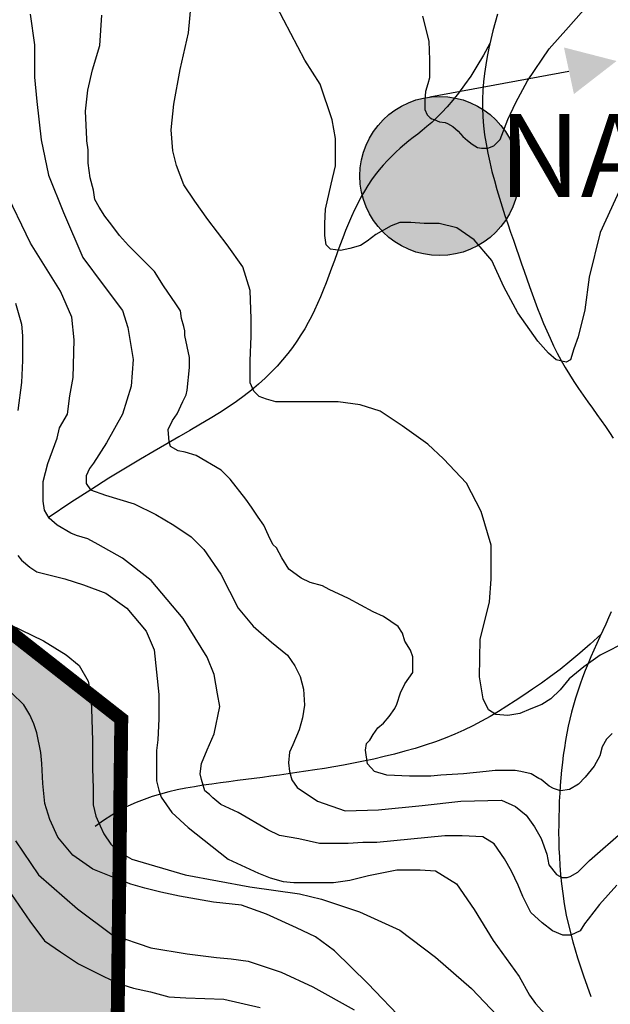
# Model space of a CAD drawing. Units: inches. Extents: x 539969 to 559420, y 9798413 to 9815517.
# Drawn here: x 547913 to 548340, y 9804704 to 9805416 of the extents above; entities that cross this region are included whole.
import ezdxf

# ---------------------------------------------------------------- set-up
doc = ezdxf.new("R2010")
doc.units = ezdxf.units.IN
doc.header["$LTSCALE"] = 10
doc.header["$MEASUREMENT"] = 0
for name, color, linetype in [('curva mestra1', 1, 'CONTINUOUS'), ('CURVA_NIVELl1', 252, 'CONTINUOUS'), ('HAC', 254, 'CONTINUOUS'), ('NASCENTE', 170, 'CONTINUOUS'), ('plato', 220, 'CONTINUOUS'), ('RIOS', 130, 'CONTINUOUS')]:
    doc.layers.add(name, color=color, linetype=linetype)
doc.styles.add('LEADER', font='ARIAL.TTF')

# ---------------------------------------------------------------- blocks, each defined once
blk = doc.blocks.new('NASCENTE')
at = {"layer": 'NASCENTE'}
for points in [[(-35.03, 108.16), (-51.09, 143.68), (-69.46, 108.99)], [(-57.52, 0, 1), (57.52, 0, 1)]]:
    blk.add_hatch(color=256, dxfattribs=at).paths.add_polyline_path(points)
blk.add_line((-57.14, 6.56), (-52.01, 108.57), dxfattribs=at)
blk.add_circle((0, 0), 57.52, dxfattribs=at)

msp = doc.modelspace()

# ---------------------------------------------------------------- hatches: boundary and pattern name
at = {"layer": 'HAC'}
h = msp.add_hatch(dxfattribs=at)
h.set_pattern_fill('DOTS', color=256, scale=600, style=0)
h.set_pattern_definition([(0, (-50000, 0), (18.75, 37.5), [0, -37.5])])
h.paths.add_polyline_path([(547977.78, 9804175.36), (547986.76, 9804910.18), (547793.96, 9805061.45), (547772.98, 9805134.02), (547811.67, 9805206.31), (547850.19, 9805240.24), (547876.27, 9805350.96), (547797.78, 9805432.8), (547755.76, 9805538.04), (547749.58, 9805615.84), (547796.8, 9805688.1), (547746.56, 9805888.68), (547730.04, 9806049.75), (547702.03, 9806183.38), (547642.75, 9806285.95), (547556.83, 9806354.21), (547437.57, 9806376.06), (547373.26, 9806295.36), (547359.21, 9806141.9), (547308.23, 9806056.92), (547217.65, 9806069.97), (547016.05, 9806102.36), (546863.47, 9806059.38), (546776.4, 9806025.47), (546664.03, 9805949), (546654.74, 9805885.98), (546667.58, 9805791.26), (546722.56, 9805692.96), (546787.21, 9805599.3), (546819.96, 9805551.84), (546863.75, 9805415.79), (546883, 9805351.2), (546874.2, 9805291.56), (546827.2, 9805266.19), (546737.07, 9805322.7), (546571.77, 9805442.68), (546391.99, 9805538.04), (546308.04, 9805595.93), (546123.91, 9805753.79), (546000.67, 9805883.13), (545921.83, 9805985.27), (545911.22, 9806172.07), (545923.78, 9806280.61), (545843.54, 9806447.23), (545828.39, 9806660.74), (545725.53, 9806746.17), (545589.25, 9806776.63), (545456.97, 9806747.39), (545408.67, 9806658.63), (545409.23, 9806548.29), (545425.77, 9806449.12), (545451, 9806372.27), (545433.59, 9806291.35), (545378.17, 9806291.6), (545225.37, 9806387.18), (545110.44, 9806476.13), (545076.33, 9806476.28), (545003.63, 9806425.45), (544955.48, 9806286.92), (544936.22, 9806194.5), (544921.85, 9806125.58), (544874.26, 9806097.79), (544726.02, 9806311.61), (544623.75, 9806320.6), (544551.25, 9806312.4), (544495.98, 9806346.76), (544470.62, 9806393.76), (544450.08, 9806564.38), (544424.52, 9806568.75), (544364.99, 9806603.13), (544413.7, 9806736.12), (544409.73, 9806841.68), (544404.61, 9806880.04), (544353.61, 9806914.38), (544263.86, 9806863.63), (544221.89, 9806748.05), (544182.7, 9806566.62), (544150.78, 9806463.94), (544080.39, 9806411.69), (544005.98, 9806400.13), (543844.4, 9806490.39), (543720.04, 9806328.96), (543677.39, 9806324.89), (543596.53, 9806355.09), (543482.39, 9806458.12), (543337.29, 9806531.05), (543241.4, 9806548.03), (543109.47, 9806510.27), (542976.73, 9806362.52), (542875.53, 9806230.47), (542841.04, 9806145.37), (542837.65, 9806068.64), (542884.84, 9805957.56), (542972.41, 9805916.77), (543141.44, 9805901.36), (543226.25, 9805893.12), (543330.3, 9805863.78), (543368.11, 9805806.21), (543323.55, 9805733.55), (543274.65, 9805636.72), (543243.37, 9805559.52), (543252.06, 9805445.92), (543255.44, 9805401.73), (543344.11, 9805430.84), (543442.67, 9805468.33), (543456.14, 9805477.56), (543519.18, 9805429.85), (543548.96, 9805262.9), (543548.3, 9805119.05), (543620.58, 9805076.09), (543748.58, 9805101.09), (543838.31, 9805168.36), (543906.85, 9805219.74), (543983.97, 9805304.65), (544057.75, 9805339.65), (544143.01, 9805351.26), (544312.04, 9805354.04), (544399.15, 9805365.3), (544491.25, 9805302.35), (544464.6, 9805064.32), (544480.66, 9804910.02), (544531.64, 9804807.66), (544593.43, 9804782.58), (544706.69, 9804866.55), (544776.87, 9804997.07), (544814.17, 9805066.42), (544886.52, 9805040.22), (544967.58, 9804888.63), (545006.25, 9804584.7), (545076.68, 9804377.18), (545092.08, 9804306.36), (545176.68, 9804260.31), (545289.13, 9804245.78), (545403.88, 9804263.27), (545525.67, 9804254.97), (545692.47, 9804243.59), (545820.73, 9804234.85), (545854.73, 9804213.38), (545858.44, 9804089.74), (545801.09, 9804012.1), (545716.81, 9803881.49), (545750.88, 9803782.74), (545846.29, 9803635.75), (545910.59, 9803597.64), (546039.42, 9803577.36), (546272.64, 9803663.64), (546415.25, 9803729.12), (546446.34, 9803627.34), (546442.93, 9803451.63), (546446.89, 9803293.86), (546487.13, 9803142.17), (546543.92, 9802961.21), (546578.51, 9802933.78), (546675.19, 9802764.51), (546640.87, 9802717.78), (546568.34, 9802705.32), (546503.06, 9802700.84), (546393.51, 9802693.32), (546359.23, 9802655.11), (546363.05, 9802557.04), (546383.86, 9802444.71), (546383.3, 9802322.49), (546472.98, 9802273.53), (546633.31, 9802284.9), (546824.92, 9802308.88), (546885.63, 9802310.56), (546952.32, 9802294.31), (547009.44, 9802208.81), (546980.38, 9802122.92), (546948.95, 9802030.04), (546886.42, 9801858), (546856.99, 9801708.01), (546827.74, 9801621.35), (546751.31, 9801560.05), (546664.72, 9801513.11), (546541.35, 9801452.12), (546528.37, 9801409.55), (546567.6, 9801365.31), (546656.63, 9801278.1), (546710.86, 9801229.68), (546714.66, 9801127.35), (546655.02, 9801096.31), (546502.57, 9801071.15), (546462.77, 9801043.24), (546477.96, 9801003.62), (546532.9, 9800932.81), (546607.64, 9800849.29), (546742.38, 9800658.3), (546806.26, 9800645.22), (546875.21, 9800667.86), (546908.73, 9800678.86), (546945, 9800849.98), (546948.45, 9800977.09), (547031.96, 9801010.85), (547127.58, 9800997.59), (547260.64, 9800991.77), (547321.37, 9800989.12), (547400.19, 9801030.64), (547496.59, 9801156.16), (547529, 9801253.66), (547500.17, 9801375.31), (547439.73, 9801451.57), (547357.31, 9801522.72), (547292.16, 9801568.09), (547291.32, 9801657.11), (547369.53, 9801708.41), (547386.74, 9801742.44), (547442.67, 9801748.4), (547505.58, 9801755.1), (547708.12, 9801824.02), (547839.26, 9801885.33), (547907.81, 9801961.75), (547937.41, 9802067.51), (547947.32, 9802213.09), (547862.32, 9802249.98), (547649.49, 9802342.33), (547686.65, 9802417.43), (547756.82, 9802508.1), (547770.27, 9802604.32), (547764.11, 9802703.9), (547740.93, 9802763.95), (547604.92, 9802854.09), (547522.54, 9802845.31), (547366.2, 9802855.17), (547315.68, 9802996.08), (547269.06, 9803055.97), (547202.68, 9803148.52), (547158.01, 9803222.04), (547108.25, 9803316.74), (546996.8, 9803415.9), (546908.57, 9803466.85), (546887.49, 9803518.1), (546900.47, 9803560.67), (546977.41, 9803607.21), (547105.38, 9803623.69), (547241.81, 9803627.33), (547476.59, 9803698.74), (547534.12, 9803744.23), (547592.17, 9803804.79), (547634.29, 9803914.42), (547729.78, 9804068.47), (547840.7, 9804085.02), (547947.5, 9804135.69)])

# ---------------------------------------------------------------- linework, layer by layer
at = {"layer": 'curva mestra1'}
for points, elevation in [([(548341.31, 9804899.82), (548337.24, 9804895.75), (548333.99, 9804890.06), (548332.36, 9804883.55), (548328.29, 9804876.23), (548321.78, 9804868.1), (548316.89, 9804863.22), (548310.38, 9804859.15), (548303.87, 9804858.34), (548298.98, 9804859.97), (548295.73, 9804861.59), (548290.03, 9804866.47), (548288.4, 9804867.29), (548282.7, 9804870.54), (548275.38, 9804872.17), (548271.31, 9804872.98), (548259.91, 9804872.98), (548256.65, 9804872.98), (548250.14, 9804872.17), (548233.86, 9804870.54), (548217.58, 9804869.73), (548210.25, 9804868.91), (548199.67, 9804868.91), (548194.79, 9804868.91), (548178.51, 9804869.73), (548169.55, 9804872.17), (548164.67, 9804877.86), (548163.04, 9804887.62), (548163.85, 9804892.5), (548166.3, 9804894.94), (548168.74, 9804899.01), (548171.99, 9804903.89), (548176.06, 9804907.14), (548180.13, 9804912.02), (548184.2, 9804917.72), (548185.83, 9804920.97), (548188.27, 9804929.1), (548191.53, 9804935.61), (548197.23, 9804943.74), (548197.23, 9804951.06), (548197.23, 9804955.13), (548195.6, 9804960.01), (548191.53, 9804966.52), (548189.9, 9804972.21), (548186.65, 9804977.09), (548176.06, 9804984.41), (548168.74, 9804987.66), (548150.83, 9804997.42), (548136.99, 9805003.93), (548132.11, 9805006.37), (548123.15, 9805008.81), (548116.64, 9805012.06), (548107.68, 9805018.57), (548102.8, 9805026.7), (548098.73, 9805034.02), (548096.29, 9805036.46), (548093.03, 9805042.97), (548089.78, 9805050.29), (548085.71, 9805055.99), (548080.82, 9805063.31), (548076.75, 9805069), (548065.35, 9805083.64), (548058.84, 9805090.15), (548040.93, 9805100.72), (548032.79, 9805103.16), (548027.91, 9805103.97), (548022.21, 9805107.23), (548021.4, 9805110.48), (548020.58, 9805119.43), (548023.84, 9805125.93), (548027.1, 9805130.81), (548031.17, 9805139.76), (548033.61, 9805144.64), (548034.42, 9805147.89), (548036.05, 9805164.16), (548036.05, 9805171.48), (548032.73, 9805187.41), (548032.73, 9805190.66), (548031.92, 9805193.91), (548030.29, 9805199.61), (548029.47, 9805205.3), (548026.22, 9805210.18), (548017.26, 9805223.19), (548010.75, 9805233.77), (548005.05, 9805239.46), (547992.03, 9805252.48), (547985.52, 9805259.8), (547979.82, 9805267.12), (547974.93, 9805273.62), (547970.86, 9805280.13), (547967.61, 9805285.82), (547966.79, 9805292.33), (547964.35, 9805301.28), (547962.72, 9805311.85), (547962.72, 9805321.61), (547961.91, 9805328.12), (547961.97, 9805329.43), (547960.97, 9805349.56), (547962.56, 9805364.64), (547966.04, 9805379.54), (547971.21, 9805397), (547972.8, 9805418.84)], 150), ([(548191.41, 9804691), (548164.73, 9804719.08), (548140.66, 9804742.62), (548126.96, 9804752.7), (548113.26, 9804759.18), (548091.63, 9804769.26), (548073.61, 9804775.74), (548053.42, 9804777.9), (548028.9, 9804782.22), (548015.21, 9804785.1), (548003.67, 9804787.98), (547993.58, 9804790.86), (547984.2, 9804794.46), (547966.18, 9804801.66), (547951.76, 9804811.74), (547940.94, 9804824.7), (547935.17, 9804837.66), (547931.57, 9804849.18), (547930.13, 9804863.58), (547929.41, 9804877.98), (547928.69, 9804885.9), (547925.8, 9804900.3), (547923.64, 9804906.78), (547920.75, 9804913.26), (547916.43, 9804920.46), (547898.4, 9804937.74)], 175)]:
    msp.add_lwpolyline(points, dxfattribs=dict(at, elevation=elevation))
at = {"layer": 'CURVA_NIVELl1'}
for points in [[(548347.48, 9805294.27), (548332.49, 9805261.96), (548324.6, 9805229.65), (548321.44, 9805206.01), (548316.64, 9805186.34), (548313.49, 9805177.67), (548311.12, 9805169.79), (548307.96, 9805168.21), (548300.86, 9805169.79), (548295.34, 9805174.52), (548287.45, 9805183.19), (548273.24, 9805203.68), (548262.98, 9805222.59), (548254.3, 9805241.5), (548241.67, 9805256.48), (548229.05, 9805265.15), (548216.42, 9805268.3), (548205.37, 9805268.3), (548195.9, 9805269.09), (548188.01, 9805269.09), (548181.69, 9805266.72), (548176.17, 9805263.57), (548170.65, 9805260.42), (548164.33, 9805255.69), (548159.6, 9805252.54), (548151.71, 9805250.17), (548145.02, 9805248.95), (548137.78, 9805249.85), (548134.62, 9805253.01), (548133.71, 9805259.79), (548133.71, 9805268.36), (548134.17, 9805278.75), (548138.29, 9805296.67), (548141.45, 9805310.07), (548141.45, 9805321.1), (548141.45, 9805329.77), (548139.08, 9805343.17), (548130.4, 9805369.18), (548119.35, 9805386.51), (548104.22, 9805415.43), (548093.17, 9805436.71)], [(548345.93, 9804963.08), (548339.31, 9804959.77), (548332.69, 9804956.47), (548320.78, 9804947.88), (548310.2, 9804939.29), (548303.58, 9804931.36), (548296.96, 9804924.75), (548290.35, 9804920.79), (548282.41, 9804917.48), (548274.47, 9804914.18), (548265.86, 9804912.86), (548257.26, 9804913.52), (548251.97, 9804916.82), (548248, 9804924.75), (548245.35, 9804940.61), (548246.01, 9804967.7), (548252.63, 9804994.79), (548253.95, 9805011.31), (548253.95, 9805035.76), (548246.68, 9805060.21), (548236.09, 9805080.69), (548219.41, 9805098.38), (548208.16, 9805108.95), (548189.63, 9805122.17), (548173.75, 9805132.74), (548159.2, 9805137.36), (548143.32, 9805139.35), (548115.53, 9805139.35), (548104.94, 9805139.35), (548098.32, 9805139.35), (548091.71, 9805141.33), (548086.41, 9805143.31), (548082.44, 9805147.28), (548079.8, 9805153.22), (548079.8, 9805160.49), (548079.8, 9805169.08), (548080.46, 9805186.92), (548080.46, 9805199.48), (548079.8, 9805219.96), (548074.5, 9805237.14), (548063.25, 9805253), (548049.15, 9805271.27), (548039.89, 9805284.49), (548031.95, 9805296.38), (548026.66, 9805310.26), (548024.01, 9805320.83), (548022.69, 9805336.03), (548024.67, 9805354.53), (548029.3, 9805379.64), (548035.26, 9805406.07), (548037.2, 9805426.94)], [(548204.27, 9805418.31), (548208.79, 9805400.08), (548209.35, 9805386.64), (548209.35, 9805379.92), (548209.35, 9805373.76), (548208.22, 9805369.28), (548206.54, 9805363.68), (548205.98, 9805357.52), (548205.98, 9805350.81), (548207.66, 9805346.89), (548209.91, 9805344.65), (548211.03, 9805344.09), (548212.71, 9805343.53), (548216.64, 9805341.85), (548220.56, 9805341.29), (548222.24, 9805340.73), (548226.17, 9805338.49), (548230.09, 9805335.13), (548233.46, 9805331.21), (548236.82, 9805328.41), (548240.19, 9805325.61), (548244.11, 9805323.37), (548246.91, 9805322.81), (548251.4, 9805322.81), (548255.89, 9805324.49), (548260.37, 9805328.97), (548265.98, 9805343.53), (548271.59, 9805355.84), (548280, 9805371.52), (548295.7, 9805394.48), (548309.71, 9805410.16), (548324.29, 9805426.96)], [(547921.05, 9805419.76), (547924.14, 9805397.38), (547924.14, 9805374.24), (547925.69, 9805356.49), (547928.78, 9805328.72), (547934.19, 9805303.26), (547945, 9805276.26), (547958.91, 9805243.85), (547973.75, 9805223.98), (547987.65, 9805205.46), (547991.52, 9805193.12), (547995.38, 9805169.97), (547993.84, 9805150.68), (547987.65, 9805130.62), (547976.07, 9805109.79), (547966.79, 9805095.13), (547963.7, 9805091.27), (547961.39, 9805085.87), (547961.39, 9805080.47), (547964.48, 9805075.84), (547975.29, 9805071.99), (547996.15, 9805065.81), (548011.6, 9805058.1), (548024.74, 9805050.38), (548037.1, 9805041.9), (548046.37, 9805032.64), (548058.73, 9805014.89), (548071.22, 9804990.43), (548082.04, 9804977.31), (548095.17, 9804965.74), (548106.76, 9804956.48), (548112.17, 9804948.76), (548116.03, 9804941.05), (548118.35, 9804931.79), (548119.12, 9804920.22), (548117.58, 9804910.96), (548115.26, 9804902.47), (548110.62, 9804891.67), (548108.31, 9804886.27), (548107.53, 9804878.56), (548108.31, 9804872.38), (548109.85, 9804866.21), (548113.71, 9804860.81), (548128.39, 9804850.78), (548148.48, 9804843.84), (548172.43, 9804844.61), (548204.11, 9804847.7), (548231.92, 9804850.78), (548261.28, 9804851.55), (548271.32, 9804846.92), (548279.05, 9804840.75), (548285.23, 9804832.27), (548289.86, 9804823.78), (548293.97, 9804812.58), (548295.52, 9804804.87), (548300.93, 9804797.92), (548304.79, 9804795.61), (548306.33, 9804795.61), (548308.65, 9804795.61), (548310.97, 9804796.38), (548316.38, 9804799.47), (548324.88, 9804807.95), (548349.6, 9804829.56)], [(548344.54, 9804790.24), (548332.14, 9804776.2), (548323.86, 9804765.46), (548321.38, 9804762.16), (548318.07, 9804757.2), (548311.46, 9804753.89), (548305.67, 9804753.89), (548298.22, 9804757.2), (548290.78, 9804762.98), (548282.5, 9804770.42), (548276.71, 9804781.98), (548273.4, 9804790.24), (548268.44, 9804800.15), (548263.48, 9804809.24), (548256.03, 9804819.98), (548247.76, 9804824.94), (548232.87, 9804825.76), (548220.46, 9804825.76), (548171.21, 9804821.05), (548161.28, 9804821.05), (548150.53, 9804820.22), (548129.85, 9804820.22), (548114.96, 9804823.53), (548100.9, 9804826), (548092.62, 9804830.13), (548071.12, 9804842.53), (548058.71, 9804848.31), (548052.92, 9804853.26), (548050.44, 9804855.74), (548047.13, 9804858.22), (548044.65, 9804866.48), (548043.82, 9804870.61), (548044.65, 9804878.05), (548048.78, 9804887.96), (548053.75, 9804899.52), (548057.88, 9804919.35), (548056.23, 9804928.44), (548053.75, 9804942.48), (548048.78, 9804954.87), (548031.41, 9804982.96), (548008.25, 9805010.22), (547987.53, 9805026.45), (547970.16, 9805036.36), (547962.71, 9805040.49), (547954.44, 9805042.97), (547950.3, 9805044.62), (547940.38, 9805050.4), (547934.59, 9805055.36), (547931.28, 9805061.14), (547930.45, 9805067.75), (547930.45, 9805081.79), (547933.76, 9805095.01), (547937.07, 9805104.1), (547940.38, 9805113.19), (547942.03, 9805120.62), (547947.82, 9805130.53), (547949.48, 9805143.75), (547951.96, 9805156.97), (547952.79, 9805184.23), (547951.13, 9805200.75), (547942.82, 9805219.4), (547921.31, 9805254.1), (547902.29, 9805293.75)], [(547910.45, 9805210.84), (547914.68, 9805195.63), (547915.52, 9805187.18), (547915.52, 9805169.43), (547914.68, 9805153.38), (547912.14, 9805133.1)], [(547912.14, 9805028.33), (547914.68, 9805024.95), (547920.6, 9805019.88), (547925.68, 9805016.5), (547945.98, 9805011.43), (547959.52, 9805007.21), (547975.6, 9805001.29), (547990.83, 9804990.31), (548004.63, 9804973.67), (548010.55, 9804960.15), (548012.24, 9804944.1), (548013.93, 9804928.04), (548013.93, 9804910.3), (548013.09, 9804895.09), (548012.24, 9804887.49), (548012.24, 9804879.04), (548012.24, 9804872.28), (548012.24, 9804865.52), (548013.93, 9804858.76), (548015.63, 9804853.69), (548023.24, 9804842.71), (548035.09, 9804831.72), (548063.85, 9804808.91), (548085.85, 9804798.77), (548094.31, 9804795.39), (548103.62, 9804792.86), (548111.24, 9804792.01), (548124.77, 9804792.01), (548140, 9804792.01), (548151.85, 9804793.7), (548165.39, 9804797.08), (548177.23, 9804799.61), (548185.69, 9804801.3), (548193.31, 9804801.3), (548202.61, 9804801.3), (548213.61, 9804800.46), (548228.84, 9804791.17), (548241.53, 9804772.58), (548255.38, 9804750.24), (548274, 9804724.04), (548281.61, 9804710.52), (548285.84, 9804704.61), (548292.61, 9804697.01)], [(547906.34, 9804978.53), (547930.57, 9804966.64), (547946.98, 9804956.56), (547956.45, 9804948.99), (547962.76, 9804937.64), (547964.66, 9804927.55), (547965.29, 9804917.47), (547965.92, 9804894.77), (547965.92, 9804874.59), (547966.55, 9804860.09), (547966.55, 9804848.11), (547968.45, 9804839.92), (547971.6, 9804832.98), (547974.13, 9804827.31), (547979.18, 9804819.74), (547984.23, 9804814.7), (547994.33, 9804809.02), (548032.84, 9804797.67), (548079.56, 9804788.85), (548115.55, 9804783.8), (548131.33, 9804780.02), (548158.81, 9804770.83), (548187.86, 9804757.59), (548213.74, 9804738.05), (548239.63, 9804715.35), (548267.41, 9804686.35)], [(547910.26, 9804822.14), (547926.98, 9804797.52), (547955.16, 9804772.91), (547979.81, 9804754.45), (548007.98, 9804744.77), (548034.39, 9804740.38), (548055.52, 9804737.74), (548066.08, 9804736.86), (548078.41, 9804735.1), (548102.18, 9804727.19), (548125.07, 9804716.64), (548155, 9804699.94)], [(547907.54, 9804783.36), (547920.75, 9804764.01), (547931.31, 9804749.95), (547942.76, 9804742.03), (547955.96, 9804733.24), (547968.29, 9804727.09), (547984.13, 9804719.18), (547995.58, 9804715.66), (548007.9, 9804713.02), (548021.11, 9804709.51), (548033.43, 9804708.63), (548060.73, 9804707.75), (548087.14, 9804701.59)]]:
    msp.add_lwpolyline(points, dxfattribs=at)
at = {"layer": 'plato', "const_width": 10}
msp.add_lwpolyline([(547977.78, 9804175.36), (547986.76, 9804910.18), (547793.96, 9805061.45), (547772.98, 9805134.02), (547811.67, 9805206.31), (547850.19, 9805240.24), (547876.27, 9805350.96), (547797.78, 9805432.8), (547755.76, 9805538.04), (547749.58, 9805615.84), (547796.8, 9805688.1), (547746.56, 9805888.68), (547730.04, 9806049.75), (547702.03, 9806183.38), (547642.75, 9806285.95), (547556.83, 9806354.21)], dxfattribs=at)
at = {"layer": 'RIOS'}
for points in [[(548258.4, 9805419.76), (548256.64, 9805413.66), (548255.04, 9805407.52), (548253.57, 9805401.36), (548252.24, 9805395.2), (548251.04, 9805389.07), (548249.97, 9805382.94), (548249.08, 9805376.8), (548248.37, 9805370.65), (548247.86, 9805364.45), (548247.59, 9805358.21), (548247.57, 9805351.9), (548247.81, 9805345.51), (548248.35, 9805339.02), (548249.14, 9805332.46), (548250.18, 9805325.86), (548251.43, 9805319.23), (548252.86, 9805312.61), (548254.45, 9805306.02), (548256.16, 9805299.48), (548257.98, 9805293.01), (548259.87, 9805286.65), (548261.82, 9805280.39), (548263.81, 9805274.23), (548265.83, 9805268.17), (548267.87, 9805262.21), (548269.9, 9805256.34), (548271.91, 9805250.57), (548273.89, 9805244.89), (548275.82, 9805239.3), (548277.72, 9805233.79), (548279.61, 9805228.34), (548281.51, 9805222.93), (548283.43, 9805217.56), (548285.39, 9805212.21), (548287.42, 9805206.86), (548289.52, 9805201.51), (548291.72, 9805196.13), (548294.02, 9805190.75), (548296.44, 9805185.37), (548298.97, 9805180.01), (548301.62, 9805174.69), (548304.4, 9805169.42), (548307.31, 9805164.22), (548310.36, 9805159.1), (548313.56, 9805154.07), (548316.85, 9805149.14), (548320.21, 9805144.31), (548323.59, 9805139.58), (548326.94, 9805134.95), (548330.22, 9805130.41), (548333.4, 9805125.97), (548336.42, 9805121.63), (548339.25, 9805117.38), (548341.88, 9805113.24)], [(548258.4, 9805419.76), (548256.64, 9805413.66), (548255.04, 9805407.52), (548253.57, 9805401.36), (548252.24, 9805395.2), (548251.04, 9805389.07), (548249.97, 9805382.94), (548249.08, 9805376.8), (548248.37, 9805370.65), (548247.86, 9805364.45), (548247.59, 9805358.21), (548247.57, 9805351.9), (548247.81, 9805345.51), (548248.35, 9805339.02), (548249.14, 9805332.46), (548250.18, 9805325.86), (548251.43, 9805319.23), (548252.86, 9805312.61), (548254.45, 9805306.02), (548256.16, 9805299.48), (548257.98, 9805293.01), (548259.87, 9805286.65), (548261.82, 9805280.39), (548263.81, 9805274.23), (548265.83, 9805268.17), (548267.87, 9805262.21), (548269.9, 9805256.34), (548271.91, 9805250.57), (548273.89, 9805244.89), (548275.82, 9805239.3), (548277.72, 9805233.79), (548279.61, 9805228.34), (548281.51, 9805222.93), (548283.43, 9805217.56), (548285.39, 9805212.21), (548287.42, 9805206.86), (548289.52, 9805201.51), (548291.72, 9805196.13), (548294.02, 9805190.75), (548296.44, 9805185.37), (548298.97, 9805180.01), (548301.62, 9805174.69), (548304.4, 9805169.42), (548307.31, 9805164.22), (548310.36, 9805159.1), (548313.56, 9805154.07), (548316.85, 9805149.14), (548320.21, 9805144.31), (548323.59, 9805139.58), (548326.94, 9805134.95), (548330.22, 9805130.41), (548333.4, 9805125.97), (548336.42, 9805121.63), (548339.25, 9805117.38), (548341.88, 9805113.24)], [(548258.4, 9805419.76), (548256.64, 9805413.66), (548255.04, 9805407.52), (548253.57, 9805401.36), (548252.24, 9805395.2), (548251.04, 9805389.07), (548249.97, 9805382.94), (548249.08, 9805376.8), (548248.37, 9805370.65), (548247.86, 9805364.45), (548247.59, 9805358.21), (548247.57, 9805351.9), (548247.81, 9805345.51), (548248.35, 9805339.02), (548249.14, 9805332.46), (548250.18, 9805325.86), (548251.43, 9805319.23), (548252.86, 9805312.61), (548254.45, 9805306.02), (548256.16, 9805299.48), (548257.98, 9805293.01), (548259.87, 9805286.65), (548261.82, 9805280.39), (548263.81, 9805274.23), (548265.83, 9805268.17), (548267.87, 9805262.21), (548269.9, 9805256.34), (548271.91, 9805250.57), (548273.89, 9805244.89), (548275.82, 9805239.3), (548277.72, 9805233.79), (548279.61, 9805228.34), (548281.51, 9805222.93), (548283.43, 9805217.56), (548285.39, 9805212.21), (548287.42, 9805206.86), (548289.52, 9805201.51), (548291.72, 9805196.13), (548294.02, 9805190.75), (548296.44, 9805185.37), (548298.97, 9805180.01), (548301.62, 9805174.69), (548304.4, 9805169.42), (548307.31, 9805164.22), (548310.36, 9805159.1), (548313.56, 9805154.07), (548316.85, 9805149.14), (548320.21, 9805144.31), (548323.59, 9805139.58), (548326.94, 9805134.95), (548330.22, 9805130.41), (548333.4, 9805125.97), (548336.42, 9805121.63), (548339.25, 9805117.38), (548341.88, 9805113.24)], [(548258.4, 9805419.76), (548256.64, 9805413.66), (548255.04, 9805407.52), (548253.57, 9805401.36), (548252.24, 9805395.2), (548251.04, 9805389.07), (548249.97, 9805382.94), (548249.08, 9805376.8), (548248.37, 9805370.65), (548247.86, 9805364.45), (548247.59, 9805358.21), (548247.57, 9805351.9), (548247.81, 9805345.51), (548248.35, 9805339.02), (548249.14, 9805332.46), (548250.18, 9805325.86), (548251.43, 9805319.23), (548252.86, 9805312.61), (548254.45, 9805306.02), (548256.16, 9805299.48), (548257.98, 9805293.01), (548259.87, 9805286.65), (548261.82, 9805280.39), (548263.81, 9805274.23), (548265.83, 9805268.17), (548267.87, 9805262.21), (548269.9, 9805256.34), (548271.91, 9805250.57), (548273.89, 9805244.89), (548275.82, 9805239.3), (548277.72, 9805233.79), (548279.61, 9805228.34), (548281.51, 9805222.93), (548283.43, 9805217.56), (548285.39, 9805212.21), (548287.42, 9805206.86), (548289.52, 9805201.51), (548291.72, 9805196.13), (548294.02, 9805190.75), (548296.44, 9805185.37), (548298.97, 9805180.01), (548301.62, 9805174.69), (548304.4, 9805169.42), (548307.31, 9805164.22), (548310.36, 9805159.1), (548313.56, 9805154.07), (548316.85, 9805149.14), (548320.21, 9805144.31), (548323.59, 9805139.58), (548326.94, 9805134.95), (548330.22, 9805130.41), (548333.4, 9805125.97), (548336.42, 9805121.63), (548339.25, 9805117.38), (548341.88, 9805113.24)], [(548252.96, 9805398.52), (548248.25, 9805389.92), (548243.63, 9805382.08), (548239.09, 9805374.94), (548234.66, 9805368.48), (548230.34, 9805362.65), (548226.16, 9805357.4), (548222.11, 9805352.7), (548218.22, 9805348.51), (548214.5, 9805344.78), (548210.92, 9805341.44), (548207.46, 9805338.42), (548204.11, 9805335.64), (548200.85, 9805333.03), (548197.65, 9805330.51), (548194.49, 9805328.01), (548191.35, 9805325.45), (548188.22, 9805322.78), (548185.1, 9805319.96), (548182.01, 9805317.01), (548178.96, 9805313.9), (548175.97, 9805310.63), (548173.04, 9805307.2), (548170.2, 9805303.59), (548167.46, 9805299.81), (548164.83, 9805295.84), (548162.3, 9805291.69), (548159.86, 9805287.36), (548157.51, 9805282.86), (548155.23, 9805278.19), (548153.02, 9805273.36), (548150.86, 9805268.37), (548148.75, 9805263.23), (548146.68, 9805257.94), (548144.64, 9805252.55), (548142.62, 9805247.09), (548140.62, 9805241.61), (548138.62, 9805236.15), (548136.63, 9805230.74), (548134.64, 9805225.44), (548132.63, 9805220.29), (548130.6, 9805215.31), (548128.52, 9805210.48), (548126.37, 9805205.79), (548124.12, 9805201.2), (548121.73, 9805196.69), (548119.19, 9805192.22), (548116.46, 9805187.77), (548113.52, 9805183.31), (548110.34, 9805178.82), (548106.91, 9805174.31), (548103.22, 9805169.81), (548099.29, 9805165.32), (548095.09, 9805160.87), (548090.62, 9805156.47), (548085.88, 9805152.15), (548080.87, 9805147.92), (548075.58, 9805143.8), (548069.98, 9805139.74), (548064.04, 9805135.69), (548057.73, 9805131.62), (548051.04, 9805127.48), (548043.92, 9805123.21), (548036.36, 9805118.78), (548028.32, 9805114.13), (548019.76, 9805109.2), (548010.57, 9805103.88), (548000.6, 9805098.03), (547989.73, 9805091.51), (547977.83, 9805084.2), (547964.75, 9805075.94), (547950.38, 9805066.61), (547934.57, 9805056.08)], [(548252.96, 9805398.52), (548248.25, 9805389.92), (548243.63, 9805382.08), (548239.09, 9805374.94), (548234.66, 9805368.48), (548230.34, 9805362.65), (548226.16, 9805357.4), (548222.11, 9805352.7), (548218.22, 9805348.51), (548214.5, 9805344.78), (548210.92, 9805341.44), (548207.46, 9805338.42), (548204.11, 9805335.64), (548200.85, 9805333.03), (548197.65, 9805330.51), (548194.49, 9805328.01), (548191.35, 9805325.45), (548188.22, 9805322.78), (548185.1, 9805319.96), (548182.01, 9805317.01), (548178.96, 9805313.9), (548175.97, 9805310.63), (548173.04, 9805307.2), (548170.2, 9805303.59), (548167.46, 9805299.81), (548164.83, 9805295.84), (548162.3, 9805291.69), (548159.86, 9805287.36), (548157.51, 9805282.86), (548155.23, 9805278.19), (548153.02, 9805273.36), (548150.86, 9805268.37), (548148.75, 9805263.23), (548146.68, 9805257.94), (548144.64, 9805252.55), (548142.62, 9805247.09), (548140.62, 9805241.61), (548138.62, 9805236.15), (548136.63, 9805230.74), (548134.64, 9805225.44), (548132.63, 9805220.29), (548130.6, 9805215.31), (548128.52, 9805210.48), (548126.37, 9805205.79), (548124.12, 9805201.2), (548121.73, 9805196.69), (548119.19, 9805192.22), (548116.46, 9805187.77), (548113.52, 9805183.31), (548110.34, 9805178.82), (548106.91, 9805174.31), (548103.22, 9805169.81), (548099.29, 9805165.32), (548095.09, 9805160.87), (548090.62, 9805156.47), (548085.88, 9805152.15), (548080.87, 9805147.92), (548075.58, 9805143.8), (548069.98, 9805139.74), (548064.04, 9805135.69), (548057.73, 9805131.62), (548051.04, 9805127.48), (548043.92, 9805123.21), (548036.36, 9805118.78), (548028.32, 9805114.13), (548019.76, 9805109.2), (548010.57, 9805103.88), (548000.6, 9805098.03), (547989.73, 9805091.51), (547977.83, 9805084.2), (547964.75, 9805075.94), (547950.38, 9805066.61), (547934.57, 9805056.08)], [(548252.96, 9805398.52), (548248.25, 9805389.92), (548243.63, 9805382.08), (548239.09, 9805374.94), (548234.66, 9805368.48), (548230.34, 9805362.65), (548226.16, 9805357.4), (548222.11, 9805352.7), (548218.22, 9805348.51), (548214.5, 9805344.78), (548210.92, 9805341.44), (548207.46, 9805338.42), (548204.11, 9805335.64), (548200.85, 9805333.03), (548197.65, 9805330.51), (548194.49, 9805328.01), (548191.35, 9805325.45), (548188.22, 9805322.78), (548185.1, 9805319.96), (548182.01, 9805317.01), (548178.96, 9805313.9), (548175.97, 9805310.63), (548173.04, 9805307.2), (548170.2, 9805303.59), (548167.46, 9805299.81), (548164.83, 9805295.84), (548162.3, 9805291.69), (548159.86, 9805287.36), (548157.51, 9805282.86), (548155.23, 9805278.19), (548153.02, 9805273.36), (548150.86, 9805268.37), (548148.75, 9805263.23), (548146.68, 9805257.94), (548144.64, 9805252.55), (548142.62, 9805247.09), (548140.62, 9805241.61), (548138.62, 9805236.15), (548136.63, 9805230.74), (548134.64, 9805225.44), (548132.63, 9805220.29), (548130.6, 9805215.31), (548128.52, 9805210.48), (548126.37, 9805205.79), (548124.12, 9805201.2), (548121.73, 9805196.69), (548119.19, 9805192.22), (548116.46, 9805187.77), (548113.52, 9805183.31), (548110.34, 9805178.82), (548106.91, 9805174.31), (548103.22, 9805169.81), (548099.29, 9805165.32), (548095.09, 9805160.87), (548090.62, 9805156.47), (548085.88, 9805152.15), (548080.87, 9805147.92), (548075.58, 9805143.8), (548069.98, 9805139.74), (548064.04, 9805135.69), (548057.73, 9805131.62), (548051.04, 9805127.48), (548043.92, 9805123.21), (548036.36, 9805118.78), (548028.32, 9805114.13), (548019.76, 9805109.2), (548010.57, 9805103.88), (548000.6, 9805098.03), (547989.73, 9805091.51), (547977.83, 9805084.2), (547964.75, 9805075.94), (547950.38, 9805066.61), (547934.57, 9805056.08)], [(548252.96, 9805398.52), (548248.25, 9805389.92), (548243.63, 9805382.08), (548239.09, 9805374.94), (548234.66, 9805368.48), (548230.34, 9805362.65), (548226.16, 9805357.4), (548222.11, 9805352.7), (548218.22, 9805348.51), (548214.5, 9805344.78), (548210.92, 9805341.44), (548207.46, 9805338.42), (548204.11, 9805335.64), (548200.85, 9805333.03), (548197.65, 9805330.51), (548194.49, 9805328.01), (548191.35, 9805325.45), (548188.22, 9805322.78), (548185.1, 9805319.96), (548182.01, 9805317.01), (548178.96, 9805313.9), (548175.97, 9805310.63), (548173.04, 9805307.2), (548170.2, 9805303.59), (548167.46, 9805299.81), (548164.83, 9805295.84), (548162.3, 9805291.69), (548159.86, 9805287.36), (548157.51, 9805282.86), (548155.23, 9805278.19), (548153.02, 9805273.36), (548150.86, 9805268.37), (548148.75, 9805263.23), (548146.68, 9805257.94), (548144.64, 9805252.55), (548142.62, 9805247.09), (548140.62, 9805241.61), (548138.62, 9805236.15), (548136.63, 9805230.74), (548134.64, 9805225.44), (548132.63, 9805220.29), (548130.6, 9805215.31), (548128.52, 9805210.48), (548126.37, 9805205.79), (548124.12, 9805201.2), (548121.73, 9805196.69), (548119.19, 9805192.22), (548116.46, 9805187.77), (548113.52, 9805183.31), (548110.34, 9805178.82), (548106.91, 9805174.31), (548103.22, 9805169.81), (548099.29, 9805165.32), (548095.09, 9805160.87), (548090.62, 9805156.47), (548085.88, 9805152.15), (548080.87, 9805147.92), (548075.58, 9805143.8), (548069.98, 9805139.74), (548064.04, 9805135.69), (548057.73, 9805131.62), (548051.04, 9805127.48), (548043.92, 9805123.21), (548036.36, 9805118.78), (548028.32, 9805114.13), (548019.76, 9805109.2), (548010.57, 9805103.88), (548000.6, 9805098.03), (547989.73, 9805091.51), (547977.83, 9805084.2), (547964.75, 9805075.94), (547950.38, 9805066.61), (547934.57, 9805056.08)], [(548340.61, 9804987.64), (548338.65, 9804983.33), (548336.59, 9804978.87), (548334.47, 9804974.29), (548332.31, 9804969.61), (548330.15, 9804964.85), (548328.01, 9804960.03), (548325.9, 9804955.15), (548323.84, 9804950.24), (548321.85, 9804945.28), (548319.93, 9804940.3), (548318.1, 9804935.29), (548316.37, 9804930.27), (548314.76, 9804925.24), (548313.27, 9804920.21), (548311.91, 9804915.17), (548310.66, 9804910.1), (548309.53, 9804905.01), (548308.5, 9804899.88), (548307.56, 9804894.7), (548306.73, 9804889.45), (548305.97, 9804884.14), (548305.3, 9804878.75), (548304.71, 9804873.29), (548304.2, 9804867.76), (548303.76, 9804862.19), (548303.39, 9804856.58), (548303.09, 9804850.94), (548302.87, 9804845.27), (548302.7, 9804839.6), (548302.61, 9804833.92), (548302.59, 9804828.2), (548302.66, 9804822.42), (548302.82, 9804816.52), (548303.1, 9804810.49), (548303.49, 9804804.28), (548304.02, 9804797.86), (548304.68, 9804791.19), (548305.52, 9804784.21), (548306.64, 9804776.74), (548308.14, 9804768.55), (548310.16, 9804759.45), (548312.81, 9804749.22), (548316.22, 9804737.64), (548320.5, 9804724.5), (548325.78, 9804709.59)], [(548340.61, 9804987.64), (548338.65, 9804983.33), (548336.59, 9804978.87), (548334.47, 9804974.29), (548332.31, 9804969.61), (548330.15, 9804964.85), (548328.01, 9804960.03), (548325.9, 9804955.15), (548323.84, 9804950.24), (548321.85, 9804945.28), (548319.93, 9804940.3), (548318.1, 9804935.29), (548316.37, 9804930.27), (548314.76, 9804925.24), (548313.27, 9804920.21), (548311.91, 9804915.17), (548310.66, 9804910.1), (548309.53, 9804905.01), (548308.5, 9804899.88), (548307.56, 9804894.7), (548306.73, 9804889.45), (548305.97, 9804884.14), (548305.3, 9804878.75), (548304.71, 9804873.29), (548304.2, 9804867.76), (548303.76, 9804862.19), (548303.39, 9804856.58), (548303.09, 9804850.94), (548302.87, 9804845.27), (548302.7, 9804839.6), (548302.61, 9804833.92), (548302.59, 9804828.2), (548302.66, 9804822.42), (548302.82, 9804816.52), (548303.1, 9804810.49), (548303.49, 9804804.28), (548304.02, 9804797.86), (548304.68, 9804791.19), (548305.52, 9804784.21), (548306.64, 9804776.74), (548308.14, 9804768.55), (548310.16, 9804759.45), (548312.81, 9804749.22), (548316.22, 9804737.64), (548320.5, 9804724.5), (548325.78, 9804709.59)], [(548340.61, 9804987.64), (548338.65, 9804983.33), (548336.59, 9804978.87), (548334.47, 9804974.29), (548332.31, 9804969.61), (548330.15, 9804964.85), (548328.01, 9804960.03), (548325.9, 9804955.15), (548323.84, 9804950.24), (548321.85, 9804945.28), (548319.93, 9804940.3), (548318.1, 9804935.29), (548316.37, 9804930.27), (548314.76, 9804925.24), (548313.27, 9804920.21), (548311.91, 9804915.17), (548310.66, 9804910.1), (548309.53, 9804905.01), (548308.5, 9804899.88), (548307.56, 9804894.7), (548306.73, 9804889.45), (548305.97, 9804884.14), (548305.3, 9804878.75), (548304.71, 9804873.29), (548304.2, 9804867.76), (548303.76, 9804862.19), (548303.39, 9804856.58), (548303.09, 9804850.94), (548302.87, 9804845.27), (548302.7, 9804839.6), (548302.61, 9804833.92), (548302.59, 9804828.2), (548302.66, 9804822.42), (548302.82, 9804816.52), (548303.1, 9804810.49), (548303.49, 9804804.28), (548304.02, 9804797.86), (548304.68, 9804791.19), (548305.52, 9804784.21), (548306.64, 9804776.74), (548308.14, 9804768.55), (548310.16, 9804759.45), (548312.81, 9804749.22), (548316.22, 9804737.64), (548320.5, 9804724.5), (548325.78, 9804709.59)], [(548340.61, 9804987.64), (548338.65, 9804983.33), (548336.59, 9804978.87), (548334.47, 9804974.29), (548332.31, 9804969.61), (548330.15, 9804964.85), (548328.01, 9804960.03), (548325.9, 9804955.15), (548323.84, 9804950.24), (548321.85, 9804945.28), (548319.93, 9804940.3), (548318.1, 9804935.29), (548316.37, 9804930.27), (548314.76, 9804925.24), (548313.27, 9804920.21), (548311.91, 9804915.17), (548310.66, 9804910.1), (548309.53, 9804905.01), (548308.5, 9804899.88), (548307.56, 9804894.7), (548306.73, 9804889.45), (548305.97, 9804884.14), (548305.3, 9804878.75), (548304.71, 9804873.29), (548304.2, 9804867.76), (548303.76, 9804862.19), (548303.39, 9804856.58), (548303.09, 9804850.94), (548302.87, 9804845.27), (548302.7, 9804839.6), (548302.61, 9804833.92), (548302.59, 9804828.2), (548302.66, 9804822.42), (548302.82, 9804816.52), (548303.1, 9804810.49), (548303.49, 9804804.28), (548304.02, 9804797.86), (548304.68, 9804791.19), (548305.52, 9804784.21), (548306.64, 9804776.74), (548308.14, 9804768.55), (548310.16, 9804759.45), (548312.81, 9804749.22), (548316.22, 9804737.64), (548320.5, 9804724.5), (548325.78, 9804709.59)], [(548333.2, 9804971.54), (548325.41, 9804964.32), (548317.9, 9804957.71), (548310.64, 9804951.67), (548303.63, 9804946.1), (548296.83, 9804940.97), (548290.22, 9804936.19), (548283.78, 9804931.69), (548277.49, 9804927.43), (548271.31, 9804923.33), (548265.2, 9804919.39), (548259.13, 9804915.61), (548253.03, 9804912), (548246.87, 9804908.55), (548240.6, 9804905.26), (548234.16, 9804902.14), (548227.52, 9804899.19), (548220.64, 9804896.4), (548213.55, 9804893.78), (548206.3, 9804891.32), (548198.92, 9804889.02), (548191.46, 9804886.87), (548183.97, 9804884.87), (548176.48, 9804883.01), (548169.05, 9804881.3), (548161.71, 9804879.72), (548154.46, 9804878.26), (548147.33, 9804876.92), (548140.31, 9804875.68), (548133.41, 9804874.53), (548126.64, 9804873.46), (548120, 9804872.46), (548113.51, 9804871.51), (548107.16, 9804870.6), (548100.92, 9804869.73), (548094.78, 9804868.88), (548088.71, 9804868.06), (548082.67, 9804867.26), (548076.64, 9804866.46), (548070.59, 9804865.67), (548064.5, 9804864.87), (548058.34, 9804864.06), (548052.13, 9804863.21), (548045.89, 9804862.3), (548039.65, 9804861.31), (548033.41, 9804860.21), (548027.22, 9804858.97), (548021.09, 9804857.57), (548015.04, 9804855.98), (548009.09, 9804854.18), (548003.22, 9804852.13), (547997.39, 9804849.8), (547991.58, 9804847.15), (547985.76, 9804844.13), (547979.9, 9804840.73), (547973.98, 9804836.89), (547967.95, 9804832.58)], [(548333.2, 9804971.54), (548325.41, 9804964.32), (548317.9, 9804957.71), (548310.64, 9804951.67), (548303.63, 9804946.1), (548296.83, 9804940.97), (548290.22, 9804936.19), (548283.78, 9804931.69), (548277.49, 9804927.43), (548271.31, 9804923.33), (548265.2, 9804919.39), (548259.13, 9804915.61), (548253.03, 9804912), (548246.87, 9804908.55), (548240.6, 9804905.26), (548234.16, 9804902.14), (548227.52, 9804899.19), (548220.64, 9804896.4), (548213.55, 9804893.78), (548206.3, 9804891.32), (548198.92, 9804889.02), (548191.46, 9804886.87), (548183.97, 9804884.87), (548176.48, 9804883.01), (548169.05, 9804881.3), (548161.71, 9804879.72), (548154.46, 9804878.26), (548147.33, 9804876.92), (548140.31, 9804875.68), (548133.41, 9804874.53), (548126.64, 9804873.46), (548120, 9804872.46), (548113.51, 9804871.51), (548107.16, 9804870.6), (548100.92, 9804869.73), (548094.78, 9804868.88), (548088.71, 9804868.06), (548082.67, 9804867.26), (548076.64, 9804866.46), (548070.59, 9804865.67), (548064.5, 9804864.87), (548058.34, 9804864.06), (548052.13, 9804863.21), (548045.89, 9804862.3), (548039.65, 9804861.31), (548033.41, 9804860.21), (548027.22, 9804858.97), (548021.09, 9804857.57), (548015.04, 9804855.98), (548009.09, 9804854.18), (548003.22, 9804852.13), (547997.39, 9804849.8), (547991.58, 9804847.15), (547985.76, 9804844.13), (547979.9, 9804840.73), (547973.98, 9804836.89), (547967.95, 9804832.58)], [(548333.2, 9804971.54), (548325.41, 9804964.32), (548317.9, 9804957.71), (548310.64, 9804951.67), (548303.63, 9804946.1), (548296.83, 9804940.97), (548290.22, 9804936.19), (548283.78, 9804931.69), (548277.49, 9804927.43), (548271.31, 9804923.33), (548265.2, 9804919.39), (548259.13, 9804915.61), (548253.03, 9804912), (548246.87, 9804908.55), (548240.6, 9804905.26), (548234.16, 9804902.14), (548227.52, 9804899.19), (548220.64, 9804896.4), (548213.55, 9804893.78), (548206.3, 9804891.32), (548198.92, 9804889.02), (548191.46, 9804886.87), (548183.97, 9804884.87), (548176.48, 9804883.01), (548169.05, 9804881.3), (548161.71, 9804879.72), (548154.46, 9804878.26), (548147.33, 9804876.92), (548140.31, 9804875.68), (548133.41, 9804874.53), (548126.64, 9804873.46), (548120, 9804872.46), (548113.51, 9804871.51), (548107.16, 9804870.6), (548100.92, 9804869.73), (548094.78, 9804868.88), (548088.71, 9804868.06), (548082.67, 9804867.26), (548076.64, 9804866.46), (548070.59, 9804865.67), (548064.5, 9804864.87), (548058.34, 9804864.06), (548052.13, 9804863.21), (548045.89, 9804862.3), (548039.65, 9804861.31), (548033.41, 9804860.21), (548027.22, 9804858.97), (548021.09, 9804857.57), (548015.04, 9804855.98), (548009.09, 9804854.18), (548003.22, 9804852.13), (547997.39, 9804849.8), (547991.58, 9804847.15), (547985.76, 9804844.13), (547979.9, 9804840.73), (547973.98, 9804836.89), (547967.95, 9804832.58)], [(548333.2, 9804971.54), (548325.41, 9804964.32), (548317.9, 9804957.71), (548310.64, 9804951.67), (548303.63, 9804946.1), (548296.83, 9804940.97), (548290.22, 9804936.19), (548283.78, 9804931.69), (548277.49, 9804927.43), (548271.31, 9804923.33), (548265.2, 9804919.39), (548259.13, 9804915.61), (548253.03, 9804912), (548246.87, 9804908.55), (548240.6, 9804905.26), (548234.16, 9804902.14), (548227.52, 9804899.19), (548220.64, 9804896.4), (548213.55, 9804893.78), (548206.3, 9804891.32), (548198.92, 9804889.02), (548191.46, 9804886.87), (548183.97, 9804884.87), (548176.48, 9804883.01), (548169.05, 9804881.3), (548161.71, 9804879.72), (548154.46, 9804878.26), (548147.33, 9804876.92), (548140.31, 9804875.68), (548133.41, 9804874.53), (548126.64, 9804873.46), (548120, 9804872.46), (548113.51, 9804871.51), (548107.16, 9804870.6), (548100.92, 9804869.73), (548094.78, 9804868.88), (548088.71, 9804868.06), (548082.67, 9804867.26), (548076.64, 9804866.46), (548070.59, 9804865.67), (548064.5, 9804864.87), (548058.34, 9804864.06), (548052.13, 9804863.21), (548045.89, 9804862.3), (548039.65, 9804861.31), (548033.41, 9804860.21), (548027.22, 9804858.97), (548021.09, 9804857.57), (548015.04, 9804855.98), (548009.09, 9804854.18), (548003.22, 9804852.13), (547997.39, 9804849.8), (547991.58, 9804847.15), (547985.76, 9804844.13), (547979.9, 9804840.73), (547973.98, 9804836.89), (547967.95, 9804832.58)]]:
    msp.add_lwpolyline(points, dxfattribs=at)
for points in [[(548258.4, 9805419.76, 0), (548256.64, 9805413.66, 0), (548255.04, 9805407.52, 0), (548253.57, 9805401.36, 0), (548252.24, 9805395.2, 0), (548251.04, 9805389.07, 0), (548249.97, 9805382.94, 0), (548249.08, 9805376.8, 0), (548248.37, 9805370.65, 0), (548247.86, 9805364.45, 0), (548247.59, 9805358.21, 0), (548247.57, 9805351.9, 0), (548247.81, 9805345.51, 0), (548248.35, 9805339.02, 0), (548249.14, 9805332.46, 0), (548250.18, 9805325.86, 0), (548251.43, 9805319.23, 0), (548252.86, 9805312.61, 0), (548254.45, 9805306.02, 0), (548256.16, 9805299.48, 0), (548257.98, 9805293.01, 0), (548259.87, 9805286.65, 0), (548261.82, 9805280.39, 0), (548263.81, 9805274.23, 0), (548265.83, 9805268.17, 0), (548267.87, 9805262.21, 0), (548269.9, 9805256.34, 0), (548271.91, 9805250.57, 0), (548273.89, 9805244.89, 0), (548275.82, 9805239.3, 0), (548277.72, 9805233.79, 0), (548279.61, 9805228.34, 0), (548281.51, 9805222.93, 0), (548283.43, 9805217.56, 0), (548285.39, 9805212.21, 0), (548287.42, 9805206.86, 0), (548289.52, 9805201.51, 0), (548291.72, 9805196.13, 0), (548294.02, 9805190.75, 0), (548296.44, 9805185.37, 0), (548298.97, 9805180.01, 0), (548301.62, 9805174.69, 0), (548304.4, 9805169.42, 0), (548307.31, 9805164.22, 0), (548310.36, 9805159.1, 0), (548313.56, 9805154.07, 0), (548316.85, 9805149.14, 0), (548320.21, 9805144.31, 0), (548323.59, 9805139.58, 0), (548326.94, 9805134.95, 0), (548330.22, 9805130.41, 0), (548333.4, 9805125.97, 0), (548336.42, 9805121.63, 0), (548339.25, 9805117.38, 0), (548341.88, 9805113.24, 0)], [(548252.96, 9805398.52, 0), (548248.25, 9805389.92, 0), (548243.63, 9805382.08, 0), (548239.09, 9805374.94, 0), (548234.66, 9805368.48, 0), (548230.34, 9805362.65, 0), (548226.16, 9805357.4, 0), (548222.11, 9805352.7, 0), (548218.22, 9805348.51, 0), (548214.5, 9805344.78, 0), (548210.92, 9805341.44, 0), (548207.46, 9805338.42, 0), (548204.11, 9805335.64, 0), (548200.85, 9805333.03, 0), (548197.65, 9805330.51, 0), (548194.49, 9805328.01, 0), (548191.35, 9805325.45, 0), (548188.22, 9805322.78, 0), (548185.1, 9805319.96, 0), (548182.01, 9805317.01, 0), (548178.96, 9805313.9, 0), (548175.97, 9805310.63, 0), (548173.04, 9805307.2, 0), (548170.2, 9805303.59, 0), (548167.46, 9805299.81, 0), (548164.83, 9805295.84, 0), (548162.3, 9805291.69, 0), (548159.86, 9805287.36, 0), (548157.51, 9805282.86, 0), (548155.23, 9805278.19, 0), (548153.02, 9805273.36, 0), (548150.86, 9805268.37, 0), (548148.75, 9805263.23, 0), (548146.68, 9805257.94, 0), (548144.64, 9805252.55, 0), (548142.62, 9805247.09, 0), (548140.62, 9805241.61, 0), (548138.62, 9805236.15, 0), (548136.63, 9805230.74, 0), (548134.64, 9805225.44, 0), (548132.63, 9805220.29, 0), (548130.6, 9805215.31, 0), (548128.52, 9805210.48, 0), (548126.37, 9805205.79, 0), (548124.12, 9805201.2, 0), (548121.73, 9805196.69, 0), (548119.19, 9805192.22, 0), (548116.46, 9805187.77, 0), (548113.52, 9805183.31, 0), (548110.34, 9805178.82, 0), (548106.91, 9805174.31, 0), (548103.22, 9805169.81, 0), (548099.29, 9805165.32, 0), (548095.09, 9805160.87, 0), (548090.62, 9805156.47, 0), (548085.88, 9805152.15, 0), (548080.87, 9805147.92, 0), (548075.58, 9805143.8, 0), (548069.98, 9805139.74, 0), (548064.04, 9805135.69, 0), (548057.73, 9805131.62, 0), (548051.04, 9805127.48, 0), (548043.92, 9805123.21, 0), (548036.36, 9805118.78, 0), (548028.32, 9805114.13, 0), (548019.76, 9805109.2, 0), (548010.57, 9805103.88, 0), (548000.6, 9805098.03, 0), (547989.73, 9805091.51, 0), (547977.83, 9805084.2, 0), (547964.75, 9805075.94, 0), (547950.38, 9805066.61, 0), (547934.57, 9805056.08, 0)], [(548340.61, 9804987.64, 0), (548338.65, 9804983.33, 0), (548336.59, 9804978.87, 0), (548334.47, 9804974.29, 0), (548332.31, 9804969.61, 0), (548330.15, 9804964.85, 0), (548328.01, 9804960.03, 0), (548325.9, 9804955.15, 0), (548323.84, 9804950.24, 0), (548321.85, 9804945.28, 0), (548319.93, 9804940.3, 0), (548318.1, 9804935.29, 0), (548316.37, 9804930.27, 0), (548314.76, 9804925.24, 0), (548313.27, 9804920.21, 0), (548311.91, 9804915.17, 0), (548310.66, 9804910.1, 0), (548309.53, 9804905.01, 0), (548308.5, 9804899.88, 0), (548307.56, 9804894.7, 0), (548306.73, 9804889.45, 0), (548305.97, 9804884.14, 0), (548305.3, 9804878.75, 0), (548304.71, 9804873.29, 0), (548304.2, 9804867.76, 0), (548303.76, 9804862.19, 0), (548303.39, 9804856.58, 0), (548303.09, 9804850.94, 0), (548302.87, 9804845.27, 0), (548302.7, 9804839.6, 0), (548302.61, 9804833.92, 0), (548302.59, 9804828.2, 0), (548302.66, 9804822.42, 0), (548302.82, 9804816.52, 0), (548303.1, 9804810.49, 0), (548303.49, 9804804.28, 0), (548304.02, 9804797.86, 0), (548304.68, 9804791.19, 0), (548305.52, 9804784.21, 0), (548306.64, 9804776.74, 0), (548308.14, 9804768.55, 0), (548310.16, 9804759.45, 0), (548312.81, 9804749.22, 0), (548316.22, 9804737.64, 0), (548320.5, 9804724.5, 0), (548325.78, 9804709.59, 0)], [(548333.2, 9804971.54, 0), (548325.41, 9804964.32, 0), (548317.9, 9804957.71, 0), (548310.64, 9804951.67, 0), (548303.63, 9804946.1, 0), (548296.83, 9804940.97, 0), (548290.22, 9804936.19, 0), (548283.78, 9804931.69, 0), (548277.49, 9804927.43, 0), (548271.31, 9804923.33, 0), (548265.2, 9804919.39, 0), (548259.13, 9804915.61, 0), (548253.03, 9804912, 0), (548246.87, 9804908.55, 0), (548240.6, 9804905.26, 0), (548234.16, 9804902.14, 0), (548227.52, 9804899.19, 0), (548220.64, 9804896.4, 0), (548213.55, 9804893.78, 0), (548206.3, 9804891.32, 0), (548198.92, 9804889.02, 0), (548191.46, 9804886.87, 0), (548183.97, 9804884.87, 0), (548176.48, 9804883.01, 0), (548169.05, 9804881.3, 0), (548161.71, 9804879.72, 0), (548154.46, 9804878.26, 0), (548147.33, 9804876.92, 0), (548140.31, 9804875.68, 0), (548133.41, 9804874.53, 0), (548126.64, 9804873.46, 0), (548120, 9804872.46, 0), (548113.51, 9804871.51, 0), (548107.16, 9804870.6, 0), (548100.92, 9804869.73, 0), (548094.78, 9804868.88, 0), (548088.71, 9804868.06, 0), (548082.67, 9804867.26, 0), (548076.64, 9804866.46, 0), (548070.59, 9804865.67, 0), (548064.5, 9804864.87, 0), (548058.34, 9804864.06, 0), (548052.13, 9804863.21, 0), (548045.89, 9804862.3, 0), (548039.65, 9804861.31, 0), (548033.41, 9804860.21, 0), (548027.22, 9804858.97, 0), (548021.09, 9804857.57, 0), (548015.04, 9804855.98, 0), (548009.09, 9804854.18, 0), (548003.22, 9804852.13, 0), (547997.39, 9804849.8, 0), (547991.58, 9804847.15, 0), (547985.76, 9804844.13, 0), (547979.9, 9804840.73, 0), (547973.98, 9804836.89, 0), (547967.95, 9804832.58, 0)]]:
    msp.add_polyline3d(points, dxfattribs=at)

# ---------------------------------------------------------------- block references
at = {"layer": 'NASCENTE', "rotation": 283.4457114213527}
msp.add_blockref('NASCENTE', (548216.57, 9805302.69), dxfattribs=at)

# ---------------------------------------------------------------- texts
at = {"layer": 'NASCENTE', "style": 'LEADER'}
msp.add_text(' NAS-42', height=60, dxfattribs=at).set_placement((548240.97, 9805287.5))

doc.saveas('drawing.dxf')
